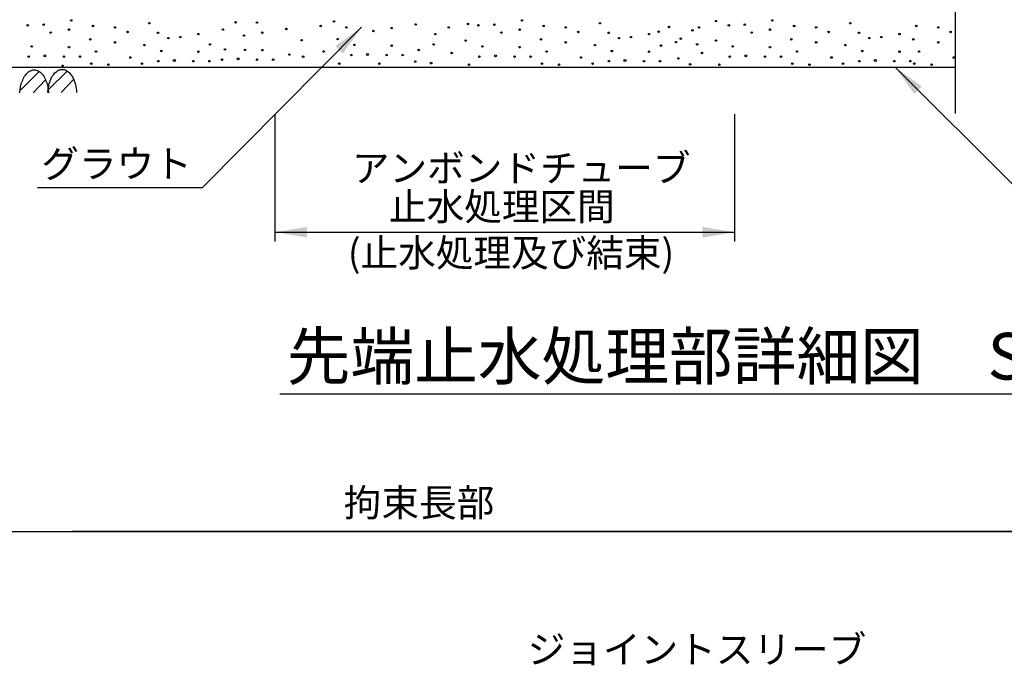
# Model space of a CAD drawing. Extents: x 286 to 34067, y -10197 to 4169.
# Drawn here: x 985 to 2056, y -8632 to -7930 of the extents above; entities that cross this region are included whole.
import ezdxf

# ---------------------------------------------------------------- set-up
doc = ezdxf.new("R2010")
doc.units = 0
doc.layers.get('0').update_dxf_attribs({"linetype": 'CONTINUOUS'})
doc.layers.get('DEFPOINTS').update_dxf_attribs({"linetype": 'CONTINUOUS'})
for name, color, linetype in [('DIM', 5, 'CONTINUOUS'), ('DRAW', 7, 'CONTINUOUS'), ('TITLE', 4, 'CONTINUOUS'), ('TITLE_1_10', 4, 'CONTINUOUS')]:
    doc.layers.add(name, color=color, linetype=linetype)
doc.styles.add('STYLE1', font='txt')
doc.styles.add('STYLE2', font='MSMINCHO.TTF')
doc.dimstyles.get("Standard").update_dxf_attribs({"dimscale": 0, "dimtxt": 0.0001, "dimasz": 35, "dimexe": 0, "dimexo": 0, "dimgap": 0, "dimtad": 1, "dimdec": 4, "dimdsep": 46, "dimlunit": 6, "dimtxsty": 'STYLE2', "dimcen": 0, "dimadec": 0, "dimazin": 0, "dimtfac": 1, "dimtdec": 4, "dimtofl": 0, "dimtmove": 0, "dimatfit": 2, "dimfxl": 1, "dimtolj": 1, "dimtzin": 0, "dimarcsym": 0})
doc.dimstyles.new('STANDARD$7', dxfattribs={"dimscale": 0, "dimtxt": 0.0001, "dimasz": 35, "dimexe": 0, "dimexo": 0, "dimgap": 0, "dimtad": 1, "dimdec": 4, "dimdsep": 46, "dimlunit": 6, "dimtxsty": 'STYLE1', "dimcen": 0, "dimadec": 0, "dimazin": 0, "dimtfac": 1, "dimtdec": 4, "dimtofl": 0, "dimtmove": 0, "dimatfit": 2, "dimfxl": 1, "dimtolj": 1, "dimtzin": 0, "dimarcsym": 0})

# ---------------------------------------------------------------- blocks, each defined once
blk = doc.blocks.new('*D36')
at = {"layer": 'DEFPOINTS', "color": 0, "linetype": 'Continuous', "transparency": 16777216}
for p in [(1263, -8160.9), (1763, -8160.9), (1763, -8160.9)]:
    blk.add_point(p, dxfattribs=at)
at = {"layer": 'DIM', "color": 0, "linetype": 'Continuous', "lineweight": -2, "transparency": 16777216}
blk.add_line((1298, -8160.9), (1728, -8160.9), dxfattribs=at)
at = {"layer": 'DIM', "color": 0, "linetype": 'Continuous', "transparency": 16777216}
for points in [[(1298, -8155.1), (1298, -8166.8), (1263, -8160.9)], [(1728, -8155.1), (1728, -8166.8), (1763, -8160.9)]]:
    blk.add_solid(points, dxfattribs=at)
at = {"layer": 'DIM', "color": 0, "linetype": 'Continuous', "transparency": 16777216, "insert": (1513, -8160.9), "char_height": 0.0001, "attachment_point": 5, "style": 'STYLE2'}
blk.add_mtext('\\A1;500', dxfattribs=at)

msp = doc.modelspace()

# ---------------------------------------------------------------- linework, layer by layer
at = {"color": 0}
for centre, radius in [((994.27122, -7935.81222), 0.79466), ((1011.62937, -7935.05255), 0.79466), ((1041.48402, -7930.46329), 0.79466), ((1065.32291, -7936.51904), 0.79466), ((1126.32974, -7933.49731), 0.79466), ((1220.30405, -7932.49622), 0.79466), ((1243.47215, -7932.75793), 0.79466), ((1312.9421, -7936.47196), 0.79466), ((1327.29479, -7931.6106), 0.79466), ((1416.32502, -7934.88266), 0.79466), ((1472.93007, -7934.32548), 0.79466), ((1484.47155, -7935.81222), 0.79466), ((1501.8297, -7935.05255), 0.79466), ((1531.68435, -7930.46329), 0.79466), ((1555.52323, -7936.51904), 0.79466), ((1616.53007, -7933.49731), 0.79466), ((1742.68809, -7931.25674), 0.79466), ((1756.80503, -7935.81222), 0.79466), ((1774.16317, -7935.05255), 0.79466), ((1804.01782, -7930.46329), 0.79466), ((1827.85671, -7936.51904), 0.79466), ((1888.86355, -7933.49731), 0.79466), ((1960.6193, -7936.51904), 0.79466), ((1019.19822, -7943.6709), 0.79466), ((1039.07956, -7940.4923), 0.79466), ((1089.2607, -7938.12715), 0.79466), ((1102.77584, -7943.0175), 0.79466), ((1136.01791, -7943.96772), 0.79466), ((1179.91541, -7945.40145), 0.79466), ((1206.45359, -7940.44206), 0.79466), ((1229.36448, -7946.94367), 0.79466), ((1249.24582, -7943.76507), 0.79466), ((1275.48917, -7939.79181), 0.79466), ((1340.82895, -7938.12715), 0.79466), ((1370.20034, -7942.03452), 0.79466), ((1390.08168, -7938.85591), 0.79466), ((1437.52735, -7945.37837), 0.79466), ((1452.14031, -7938.10834), 0.79466), ((1509.39855, -7943.6709), 0.79466), ((1529.27989, -7940.4923), 0.79466), ((1579.46102, -7938.12715), 0.79466), ((1592.97617, -7943.0175), 0.79466), ((1626.21824, -7943.96772), 0.79466), ((1670.11574, -7945.40145), 0.79466), ((1680.43348, -7942.68189), 0.79466), ((1691.86801, -7937.60405), 0.79466), ((1717.27805, -7941.41243), 0.79466), ((1724.47379, -7938.10834), 0.79466), ((1781.73203, -7943.6709), 0.79466), ((1801.61337, -7940.4923), 0.79466), ((1851.7945, -7938.12715), 0.79466), ((1865.30964, -7943.0175), 0.79466), ((1898.55171, -7943.96772), 0.79466), ((1942.44922, -7945.40145), 0.79466), ((1984.55709, -7938.12715), 0.79466), ((1998.07223, -7943.0175), 0.79466), ((1062.15263, -7951.11497), 0.79466), ((1089.2607, -7954.33157), 0.79466), ((1121.06667, -7957.3212), 0.79466), ((1147.18108, -7949.70173), 0.79466), ((1160.03407, -7948.58006), 0.79466), ((1192.35301, -7956.61596), 0.79466), ((1292.17577, -7952.01666), 0.79466), ((1331.23293, -7950.77566), 0.79466), ((1349.52377, -7957.13285), 0.79466), ((1390.08168, -7957.92751), 0.79466), ((1435.81837, -7956.6465), 0.79466), ((1470.43115, -7952.41205), 0.79466), ((1552.35295, -7951.11497), 0.79466), ((1579.46102, -7954.33157), 0.79466), ((1611.267, -7957.3212), 0.79466), ((1637.3814, -7949.70173), 0.79466), ((1650.2344, -7948.58006), 0.79466), ((1682.9745, -7957.91542), 0.79466), ((1699.49103, -7954.10704), 0.79466), ((1704.57302, -7950.29866), 0.79466), ((1722.36005, -7956.64596), 0.79466), ((1742.76462, -7952.41205), 0.79466), ((1824.68643, -7951.11497), 0.79466), ((1851.7945, -7954.33157), 0.79466), ((1883.60048, -7957.3212), 0.79466), ((1909.71488, -7949.70173), 0.79466), ((1922.56788, -7948.58006), 0.79466), ((1957.44902, -7951.11497), 0.79466), ((1984.55709, -7954.33157), 0.79466), ((998.52165, -7958.76923), 0.79466), ((1012.83622, -7969.09968), 1.12423), ((1039.07956, -7959.56389), 0.79466), ((1068.50392, -7964.33179), 0.79466), ((1139.3575, -7963.67839), 0.79466), ((1179.91541, -7964.47305), 0.79466), ((1208.68791, -7962.042), 0.79466), ((1230.62271, -7962.5777), 0.79466), ((1249.24582, -7962.83666), 0.79466), ((1278.67018, -7967.60456), 0.79466), ((1316.12312, -7964.28471), 0.79466), ((1346.34275, -7968.25795), 0.79466), ((1363.83833, -7967.46329), 1.12423), ((1384.51493, -7968.25795), 0.79466), ((1402.01048, -7968.25795), 0.79466), ((1419.50604, -7962.69541), 0.79466), ((1455.32133, -7965.92109), 0.79466), ((1488.72198, -7958.76923), 0.79466), ((1503.03654, -7969.09968), 1.12423), ((1529.27989, -7959.56389), 0.79466), ((1558.70425, -7964.33179), 0.79466), ((1629.55783, -7963.67839), 0.79466), ((1670.11574, -7964.47305), 0.79466), ((1727.65481, -7965.92109), 0.79466), ((1761.05546, -7958.76923), 0.79466), ((1775.37002, -7969.09968), 1.12423), ((1801.61337, -7959.56389), 0.79466), ((1831.03773, -7964.33179), 0.79466), ((1901.89131, -7963.67839), 0.79466), ((1942.44922, -7964.47305), 0.79466), ((1963.80031, -7964.33179), 0.79466), ((995.34064, -7969.89434), 0.79466), ((1033.51281, -7969.89434), 0.79466), ((1051.00836, -7969.89434), 0.79466), ((1063.30084, -7977.50321), 0.79466), ((1082.02323, -7978.63548), 0.79466), ((1105.95685, -7970.83025), 0.79466), ((1118.41714, -7977.50321), 0.79466), ((1136.17649, -7974.80349), 0.79466), ((1153.67207, -7974.00883), 1.12423), ((1174.34866, -7974.80349), 0.79466), ((1191.84422, -7974.80349), 0.79466), ((1205.5069, -7973.16711), 0.79466), ((1223.00248, -7972.37245), 1.12423), ((1243.67907, -7973.16711), 0.79466), ((1261.17463, -7973.16711), 0.79466), ((1293.78929, -7969.87038), 0.79466), ((1333.0361, -7977.50321), 0.79466), ((1376.66979, -7977.50321), 0.79466), ((1415.71048, -7975.20856), 0.79466), ((1433.02535, -7976.9991), 0.79466), ((1474.27152, -7978.65051), 0.79466), ((1485.54096, -7969.89434), 0.79466), ((1523.71314, -7969.89434), 0.79466), ((1541.20869, -7969.89434), 0.79466), ((1553.50117, -7977.50321), 0.79466), ((1572.22356, -7978.63548), 0.79466), ((1596.15718, -7970.83025), 0.79466), ((1608.61747, -7977.50321), 0.79466), ((1626.37682, -7974.80349), 0.79466), ((1643.8724, -7974.00883), 1.12423), ((1664.54899, -7974.80349), 0.79466), ((1682.04455, -7974.80349), 0.79466), ((1702.03202, -7971.87948), 0.79466), ((1714.73703, -7978.22678), 0.79466), ((1746.605, -7978.65051), 0.79466), ((1757.87444, -7969.89434), 0.79466), ((1796.04661, -7969.89434), 0.79466), ((1813.54217, -7969.89434), 0.79466), ((1825.83464, -7977.50321), 0.79466), ((1844.55704, -7978.63548), 0.79466), ((1868.49066, -7970.83025), 0.79466), ((1880.95095, -7977.50321), 0.79466), ((1898.7103, -7974.80349), 0.79466), ((1916.20587, -7974.00883), 1.12423), ((1936.88247, -7974.80349), 0.79466), ((1954.37802, -7974.80349), 0.79466), ((1958.59723, -7977.50321), 0.79466), ((1977.31962, -7978.63548), 0.79466), ((2001.25324, -7970.83025), 0.79466), ((1032.29798, -7979.79782), 0.79466)]:
    msp.add_circle(centre, radius, dxfattribs=at)
at = {"layer": 'DIM', "color": 0, "linetype": 'Continuous'}
for p, q in [((1262.95207, -8032.45249), (1262.95207, -8170.94769)), ((1762.95207, -8032.45249), (1762.95207, -8170.94769)), ((1004.95002, -8112.45249), (1184.19198, -8112.45249)), ((1262.95207, -8160.94769), (1762.95207, -8160.94769)), ((702.1735, -8486.52745), (2119.09149, -8486.52745))]:
    msp.add_line(p, q, dxfattribs=at)
at = {"layer": 'DRAW', "color": 0, "linetype": 'Continuous'}
for p, q in [((2002.95207, -7829.29054), (2002.95207, -8031.79054)), ((1006.45207, -7986.29004), (986.45207, -8006.29004)), ((1036.95207, -7985.79004), (1016.95207, -8005.79004)), ((1013.45207, -7995.29004), (999.95207, -8009.29004)), ((1043.95207, -7994.79004), (1030.45207, -8008.79004))]:
    msp.add_line(p, q, dxfattribs=at)
at = {"layer": 'DRAW', "color": 0}
msp.add_line((2002.95207, -7981.79054), (710.45207, -7981.79054), dxfattribs=at)
at = {"layer": 'DRAW', "color": 0, "linetype": 'Continuous'}
for points in [[(985.55207, -8009.29054), (985.66197, -8007.86324), (985.81237, -8006.45534), (986.00307, -8005.06684), (986.23427, -8003.69774), (986.50557, -8002.34804), (986.81737, -8001.01764), (987.16947, -7999.70674), (987.56207, -7998.41504), (988.11367, -7996.81964), (988.71357, -7995.31074), (989.36177, -7993.88844), (990.05827, -7992.55254), (990.80297, -7991.30344), (991.59607, -7990.14074), (992.43737, -7989.06464), (993.32707, -7988.07504), (994.24957, -7987.18814), (995.18977, -7986.41934), (996.14767, -7985.76894), (997.12327, -7985.23664), (998.11647, -7984.82274), (999.12737, -7984.52694), (1000.15587, -7984.34944), (1001.20207, -7984.29004), (1002.24817, -7984.34924), (1003.27667, -7984.52664), (1004.28747, -7984.82244), (1005.28077, -7985.23634), (1006.25627, -7985.76864), (1007.21417, -7986.41914), (1008.15437, -7987.18804), (1009.07707, -7988.07504), (1009.96657, -7989.06464), (1010.80797, -7990.14074), (1011.60097, -7991.30344), (1012.34577, -7992.55254), (1013.04217, -7993.88844), (1013.69047, -7995.31074), (1014.29037, -7996.81964), (1014.84207, -7998.41504), (1015.23447, -7999.70674), (1015.58657, -8001.01764), (1015.89827, -8002.34804), (1016.16977, -8003.69774), (1016.40077, -8005.06684), (1016.59157, -8006.45534), (1016.74197, -8007.86324), (1016.85207, -8009.29054)], [(1016.05207, -8008.79054), (1016.16197, -8007.36324), (1016.31237, -8005.95534), (1016.50307, -8004.56684), (1016.73427, -8003.19774), (1017.00557, -8001.84804), (1017.31737, -8000.51764), (1017.66947, -7999.20674), (1018.06207, -7997.91504), (1018.61367, -7996.31964), (1019.21357, -7994.81074), (1019.86177, -7993.38844), (1020.55827, -7992.05254), (1021.30297, -7990.80344), (1022.09607, -7989.64074), (1022.93737, -7988.56464), (1023.82707, -7987.57504), (1024.74957, -7986.68814), (1025.68977, -7985.91934), (1026.64767, -7985.26894), (1027.62327, -7984.73664), (1028.61647, -7984.32274), (1029.62737, -7984.02694), (1030.65587, -7983.84944), (1031.70207, -7983.79004), (1032.74817, -7983.84924), (1033.77667, -7984.02664), (1034.78747, -7984.32244), (1035.78077, -7984.73634), (1036.75627, -7985.26864), (1037.71417, -7985.91914), (1038.65437, -7986.68804), (1039.57707, -7987.57504), (1040.46657, -7988.56464), (1041.30797, -7989.64074), (1042.10097, -7990.80344), (1042.84577, -7992.05254), (1043.54217, -7993.38844), (1044.19047, -7994.81074), (1044.79037, -7996.31964), (1045.34207, -7997.91504), (1045.73447, -7999.20674), (1046.08657, -8000.51764), (1046.39827, -8001.84804), (1046.66977, -8003.19774), (1046.90077, -8004.56684), (1047.09157, -8005.95534), (1047.24197, -8007.36324), (1047.35207, -8008.79054)]]:
    msp.add_lwpolyline(points, dxfattribs=at)
at = {"layer": 'TITLE', "color": 0, "linetype": 'Continuous'}
msp.add_line((1268.23564, -8336.70841), (2176.92597, -8336.70841), dxfattribs=at)

# ---------------------------------------------------------------- texts
at = {"layer": 'DIM', "color": 0, "linetype": 'Continuous', "style": 'STYLE2'}
for s, p in [('グラウト', (1008.94222, -8101.51633)), ('アンボンドチューブ', (1346.74643, -8106.09388)), ('止水処理区間', (1387.11796, -8148.08463)), ('(止水処理及び結束)', (1342.35989, -8198.39617)), ('拘束長部', (1337.96901, -8470.2967))]:
    msp.add_text(s, height=30, dxfattribs=at).set_placement(p)
at = {"layer": 'DIM', "color": 0, "linetype": 'Continuous', "insert": (1537.97152, -8599.96587), "char_height": 30, "width": 1, "attachment_point": 1, "style": 'STYLE2'}
msp.add_mtext('ジョイントスリーブ', dxfattribs=at)
at = {"layer": 'TITLE_1_10', "color": 0, "linetype": 'Continuous', "style": 'STYLE1'}
msp.add_text('先端止水処理部詳細図\u3000S=1/2', height=50.8, dxfattribs=at).set_placement((1275.89406, -8321.2947))

# ---------------------------------------------------------------- dimensions: what is measured, and where the dimension line sits
at = {"layer": 'DIM', "color": 0, "linetype": 'Continuous'}
dim = msp.add_linear_dim(base=(1762.95207, -8160.94769), p1=(1262.95207, -8160.94769), p2=(1762.95207, -8160.94769), dimstyle='STANDARD', override={"dimscale": 1}, dxfattribs=at)
dim.commit()
dim.dimension.update_dxf_attribs({"geometry": '*D36', "text_midpoint": (1512.95207, -8160.94764)})

# ---------------------------------------------------------------- leaders
for points in [[(1357.39812, -7937.71552), (1184.19198, -8112.45249)], [(1937.81157, -7981.46317), (2068.98187, -8112.45249)], [(2119.09149, -8486.52745), (1042.59149, -8486.52745)]]:
    msp.add_leader(points, dimstyle='STANDARD$7', override={"dimscale": 1}, dxfattribs=at)

doc.saveas('drawing.dxf')
